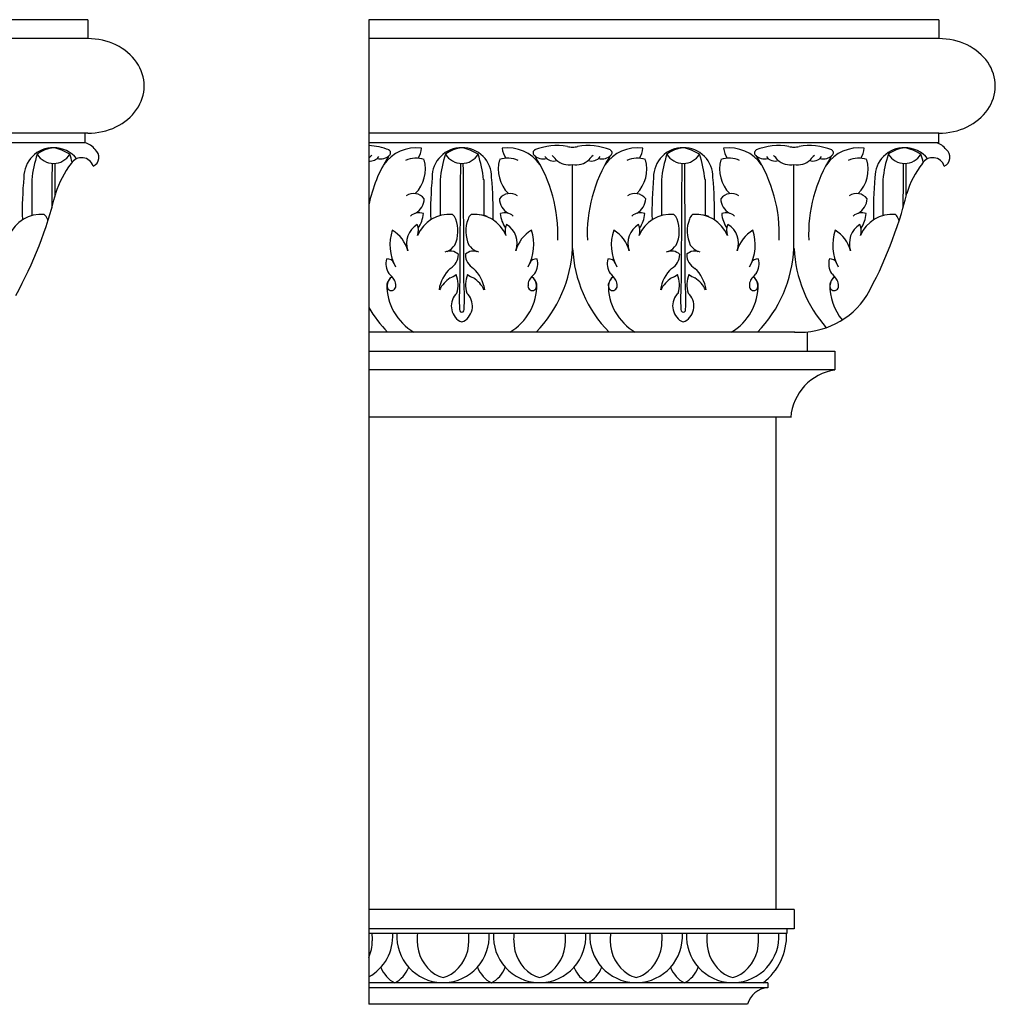
# Model space of a CAD drawing. Units: inches. Extents: x 12.1 to 95.9, y 4.2 to 42.7.
# Drawn here: x 83 to 95.9, y 14.2 to 27.2 of the extents above; entities that cross this region are included whole.
import ezdxf

# ---------------------------------------------------------------- set-up
doc = ezdxf.new("R2010")
doc.units = ezdxf.units.IN
doc.header["$MEASUREMENT"] = 0
for name, color, linetype in [('Arches', 7, 'Continuous'), ('Dimensions', 7, 'Continuous'), ('Outside shell', 7, 'Continuous'), ('Plants', 7, 'Continuous')]:
    doc.layers.add(name, color=color, linetype=linetype)

msp = doc.modelspace()

# ---------------------------------------------------------------- linework, layer by layer
at = {"layer": 'Arches'}
for centre, radius, start, end in [((87.347, 15.105), 0.612, 298.9102, 3.4826), ((86.961, 15.073), 0.729, 357.7401, 5.4023), ((88.624, 15.105), 0.612, 176.5174, 267.8986), ((89.009, 15.073), 0.729, 174.5977, 182.2599), ((88.621, 15.105), 0.612, 272.1014, 3.4826), ((88.236, 15.073), 0.729, 357.7401, 5.4023), ((89.899, 15.105), 0.612, 176.5174, 267.8986), ((90.284, 15.073), 0.729, 174.5977, 182.2599), ((89.896, 15.105), 0.612, 272.1014, 3.4826), ((89.511, 15.073), 0.729, 357.7401, 5.4023), ((91.173, 15.105), 0.612, 176.5174, 267.8986), ((91.559, 15.073), 0.729, 174.5977, 182.2599), ((91.171, 15.105), 0.612, 272.1014, 3.4826), ((90.786, 15.073), 0.729, 357.7401, 5.4023), ((92.448, 15.105), 0.612, 176.5174, 267.8986), ((92.834, 15.073), 0.729, 174.5977, 182.2599), ((92.446, 15.105), 0.612, 272.1014, 3.4826), ((92.06, 15.073), 0.729, 357.7401, 5.4023), ((87.161, 15.042), 0.528, 335.5967, 0.2235), ((88.81, 15.042), 0.528, 179.7765, 236.1083), ((88.436, 15.042), 0.528, 303.8917, 0.2235), ((90.084, 15.042), 0.528, 179.7765, 236.1083), ((89.711, 15.042), 0.528, 303.8917, 0.2235), ((91.359, 15.042), 0.528, 179.7765, 236.1083), ((90.985, 15.042), 0.528, 303.8917, 0.2235), ((92.634, 15.042), 0.528, 179.7765, 236.1083), ((92.26, 15.042), 0.528, 303.8917, 0.2235), ((88.179, 14.844), 0.405, 201.4707, 241.47), ((87.792, 14.844), 0.405, 298.53, 338.5293), ((89.454, 14.844), 0.405, 201.4707, 241.47), ((89.067, 14.844), 0.405, 298.53, 338.5293), ((90.728, 14.844), 0.405, 201.4707, 241.47), ((90.341, 14.844), 0.405, 298.53, 338.5293), ((92.003, 14.844), 0.405, 201.4707, 241.47), ((91.616, 14.844), 0.405, 298.53, 338.5293), ((88.677, 14.854), 0.298, 236.9542, 259.4141), ((88.568, 14.854), 0.298, 280.5859, 303.0458), ((89.952, 14.854), 0.298, 236.9542, 259.4141), ((89.843, 14.854), 0.298, 280.5859, 303.0458), ((91.227, 14.854), 0.298, 236.9542, 259.4141), ((91.117, 14.854), 0.298, 280.5859, 303.0458), ((92.502, 14.854), 0.298, 236.9542, 259.4141), ((92.392, 14.854), 0.298, 280.5859, 303.0458)]:
    msp.add_arc(centre, radius, start, end, dxfattribs=at)
at = {"layer": 'Dimensions'}
for p, q in [((95.168, 27.207), (95.168, 26.957)), ((95.168, 25.582), (95.168, 25.707))]:
    msp.add_line(p, q, dxfattribs=at)
at = {"layer": 'Outside shell'}
for p, q in [((83.932, 27.207), (12.88, 27.207)), ((83.932, 27.207), (83.932, 26.957)), ((87.642, 27.207), (87.642, 14.207)), ((95.168, 27.207), (87.642, 27.207)), ((83.932, 26.957), (12.88, 26.957)), ((95.168, 26.957), (87.642, 26.957)), ((83.932, 25.707), (12.88, 25.707)), ((83.895, 25.707), (83.895, 25.582)), ((95.168, 25.707), (87.642, 25.707)), ((83.895, 25.582), (12.917, 25.582)), ((95.168, 25.582), (87.642, 25.582)), ((93.265, 23.082), (87.642, 23.082)), ((93.432, 23.082), (93.432, 22.832)), ((87.642, 22.832), (93.797, 22.832)), ((93.797, 22.832), (93.797, 22.582)), ((93.797, 22.582), (87.642, 22.582)), ((93.214, 21.957), (87.642, 21.957)), ((93.017, 21.957), (93.017, 15.457)), ((93.259, 15.457), (87.642, 15.457)), ((93.259, 15.457), (93.259, 15.204)), ((93.259, 15.204), (87.642, 15.204)), ((93.16, 15.142), (87.642, 15.142)), ((93.16, 15.204), (93.16, 15.142)), ((93.16, 15.204), (93.16, 15.142)), ((92.91, 14.489), (87.642, 14.489)), ((92.91, 14.489), (92.91, 14.426)), ((92.91, 14.426), (87.642, 14.426)), ((92.642, 14.207), (87.642, 14.207))]:
    msp.add_line(p, q, dxfattribs=at)
for centre, radius, start, end in [((83.833, 25.344), 0.246, 36.7309, 75.362), ((83.952, 25.39), 0.128, 293.8062, 52.1006), ((95.069, 25.344), 0.246, 36.7309, 75.362), ((95.188, 25.39), 0.128, 293.8062, 52.1006), ((83.851, 25.225), 0.16, 17.544, 149.1875), ((95.087, 25.225), 0.16, 17.544, 149.1875), ((84.691, 24.546), 1.239, 142.0973, 162.8411), ((95.928, 24.546), 1.239, 142.0973, 162.8411), ((95.928, 24.546), 1.239, 142.0973, 162.8411), ((78.192, 26.215), 5.474, 331.0554, 346.2269), ((89.428, 26.215), 5.474, 331.0554, 346.2269), ((93.329, 24.136), 1.056, 266.4806, 327.3338), ((93.897, 21.903), 0.686, 98.4386, 175.5334), ((92.924, 14.136), 0.29, 92.8207, 165.9226)]:
    msp.add_arc(centre, radius, start, end, dxfattribs=at)
for centre in [(83.932, 26.332), (95.168, 26.332)]:
    msp.add_ellipse(centre, major_axis=(-0.745, 0), ratio=0.838452, start_param=1.570796, end_param=4.712389, dxfattribs=at)
at = {"layer": 'Plants'}
for p, q in [((90.332, 24.169), (90.332, 25.294)), ((90.332, 24.169), (90.332, 25.294)), ((90.332, 24.169), (90.332, 25.294)), ((93.255, 24.169), (93.255, 25.294)), ((93.255, 24.169), (93.255, 25.294)), ((93.255, 24.169), (93.255, 25.294)), ((83.193, 25.095), (83.193, 24.619)), ((88.583, 25.095), (88.583, 24.619)), ((89.159, 25.095), (89.159, 24.619)), ((91.506, 25.095), (91.506, 24.619)), ((92.082, 25.095), (92.082, 24.619)), ((94.429, 25.095), (94.429, 24.619))]:
    msp.add_line(p, q, dxfattribs=at)
for centre, radius, start, end in [((83.473, 25.131), 0.384, 88.8345, 181.1483), ((83.52, 25.094), 0.423, 95.3407, 127.0193), ((83.488, 25.131), 0.384, 38.7911, 91.1655), ((83.329, 24.805), 0.726, 59.668, 77.9721), ((87.611, 24.753), 0.792, 67.8337, 87.6978), ((88.265, 24.994), 0.52, 81.9084, 145.2034), ((87.888, 25.449), 0.0427, 316.4759, 60.3555), ((88.036, 25.54), 0.304, 327.517, 354.2316), ((88.863, 25.131), 0.384, 88.8345, 181.1483), ((88.91, 25.094), 0.423, 95.3407, 127.0193), ((88.879, 25.131), 0.384, 358.8517, 91.1655), ((88.72, 24.805), 0.726, 59.668, 77.9721), ((89.477, 24.994), 0.52, 34.7966, 98.0916), ((89.706, 25.54), 0.304, 185.7684, 212.483), ((89.854, 25.449), 0.0427, 119.6445, 223.5241), ((90.131, 24.753), 0.792, 80.2677, 112.1663), ((90.332, 25.755), 0.231, 253.1052, 270), ((90.332, 25.755), 0.231, 253.1052, 270), ((90.332, 25.755), 0.231, 270, 286.8948), ((90.332, 25.755), 0.231, 270, 286.8948), ((90.533, 24.753), 0.792, 67.8337, 99.7323), ((91.187, 24.994), 0.52, 81.9084, 145.2034), ((90.811, 25.449), 0.0427, 316.4759, 60.3555), ((90.959, 25.54), 0.304, 327.517, 354.2316), ((91.786, 25.131), 0.384, 88.8345, 181.1483), ((91.833, 25.094), 0.423, 95.3407, 127.0193), ((91.642, 24.805), 0.726, 59.668, 77.9721), ((91.802, 25.131), 0.384, 358.8517, 91.1655), ((92.4, 24.994), 0.52, 34.7966, 98.0916), ((92.629, 25.54), 0.304, 185.7684, 212.483), ((92.777, 25.449), 0.0427, 119.6445, 223.5241), ((93.054, 24.753), 0.792, 80.2677, 112.1663), ((93.255, 25.755), 0.231, 253.1052, 270), ((93.255, 25.755), 0.231, 253.1052, 270), ((93.255, 25.755), 0.231, 270, 286.8948), ((93.255, 25.755), 0.231, 270, 286.8948), ((93.456, 24.753), 0.792, 67.8337, 99.7323), ((94.11, 24.994), 0.52, 81.9084, 145.2034), ((93.734, 25.449), 0.0427, 316.4759, 60.3555), ((93.882, 25.54), 0.304, 327.517, 354.2316), ((94.709, 25.131), 0.384, 88.8345, 181.1483), ((94.756, 25.094), 0.423, 95.3407, 127.0193), ((94.724, 25.131), 0.384, 38.7911, 91.1655), ((94.565, 24.805), 0.726, 59.668, 77.9721), ((84.911, 24.902), 1.729, 162.1704, 173.6172), ((83.477, 25.555), 0.245, 210.2402, 270.7895), ((83.484, 25.555), 0.245, 269.2105, 329.7598), ((82.05, 24.902), 1.729, 14.1486, 17.8296), ((87.83, 25.225), 0.242, 128.1364, 140.6342), ((89.514, 24.375), 1.911, 147.5477, 168.3713), ((87.658, 25.483), 0.143, 263.8068, 324.1551), ((87.798, 25.539), 0.17, 254.4697, 315.8461), ((88.263, 25.065), 0.314, 69.5256, 115.5838), ((87.936, 25.232), 0.454, 314.9178, 16.1482), ((90.301, 24.902), 1.729, 162.1704, 173.6172), ((88.868, 25.555), 0.245, 210.2402, 270.7895), ((88.874, 25.555), 0.245, 269.2105, 329.7598), ((87.44, 24.902), 1.729, 6.3828, 17.8296), ((89.806, 25.232), 0.454, 163.8518, 225.0822), ((89.479, 25.065), 0.314, 64.4162, 110.4744), ((89.944, 25.539), 0.17, 224.1539, 285.5303), ((88.228, 24.375), 1.911, 357.5621, 32.884), ((90.084, 25.483), 0.143, 215.8449, 287.5345), ((89.912, 25.225), 0.242, 32.6799, 51.8636), ((90.291, 25.556), 0.266, 228.9173, 278.9574), ((90.374, 25.556), 0.266, 261.0426, 311.0827), ((92.437, 24.375), 1.911, 147.5477, 182.4379), ((90.581, 25.483), 0.143, 252.4655, 324.1551), ((90.753, 25.225), 0.242, 128.1364, 147.3201), ((90.721, 25.539), 0.17, 254.4697, 315.8461), ((91.186, 25.065), 0.314, 69.5256, 115.5838), ((90.859, 25.232), 0.454, 314.9178, 16.1482), ((93.224, 24.902), 1.729, 162.1704, 173.6172), ((91.79, 25.555), 0.245, 210.2402, 270.7895), ((91.797, 25.555), 0.245, 269.2105, 329.7598), ((90.363, 24.902), 1.729, 6.3828, 17.8296), ((92.728, 25.232), 0.454, 163.8518, 225.0822), ((92.402, 25.065), 0.314, 64.4162, 110.4744), ((92.867, 25.539), 0.17, 224.1539, 285.5303), ((91.151, 24.375), 1.911, 357.5621, 32.884), ((93.007, 25.483), 0.143, 215.8449, 287.5345), ((92.835, 25.225), 0.242, 32.6799, 51.8636), ((93.214, 25.556), 0.266, 228.9173, 278.9574), ((93.297, 25.556), 0.266, 261.0426, 311.0827), ((95.36, 24.375), 1.911, 147.5477, 182.4379), ((93.504, 25.483), 0.143, 252.4655, 324.1551), ((93.675, 25.225), 0.242, 128.1364, 147.3201), ((93.643, 25.539), 0.17, 254.4697, 315.8461), ((94.108, 25.065), 0.314, 69.5256, 115.5838), ((93.782, 25.232), 0.454, 314.9178, 16.1482), ((96.147, 24.902), 1.729, 162.1704, 173.6172), ((94.713, 25.555), 0.245, 210.2402, 270.7895), ((94.72, 25.555), 0.245, 269.2105, 329.7598), ((93.286, 24.902), 1.729, 14.1486, 17.8296), ((297.61, 23.431), 214.157, 179.49704, 179.65532), ((-130.649, 23.431), 214.157, 0.39085, 0.50296), ((303.001, 23.431), 214.157, 179.49704, 179.91579), ((-125.259, 23.431), 214.157, 0.08421, 0.50296), ((305.924, 23.431), 214.157, 179.49704, 179.91579), ((-122.336, 23.431), 214.157, 0.08421, 0.50296), ((308.847, 23.431), 214.157, 179.49704, 179.65532), ((-119.413, 23.431), 214.157, 0.39085, 0.50296), ((87.642, 24.683), 4.575, 174.4767, 181.5018), ((93.033, 24.683), 4.575, 174.4767, 181.5018), ((84.709, 24.683), 4.575, 358.4982, 5.5233), ((95.956, 24.683), 4.575, 174.4767, 181.5018), ((87.632, 24.683), 4.575, 358.4982, 5.5233), ((98.879, 24.683), 4.575, 174.4767, 181.5018), ((88.234, 24.734), 0.178, 37.5597, 123.0718), ((88.135, 24.857), 0.241, 301.3618, 356.4854), ((89.507, 24.734), 0.178, 56.9282, 142.4403), ((89.607, 24.857), 0.241, 183.5146, 238.6382), ((91.157, 24.734), 0.178, 37.5597, 123.0718), ((91.058, 24.857), 0.241, 301.3618, 356.4854), ((92.43, 24.734), 0.178, 56.9282, 142.4403), ((92.529, 24.857), 0.241, 183.5146, 238.6382), ((94.08, 24.734), 0.178, 37.5597, 123.0718), ((93.981, 24.857), 0.241, 301.3618, 356.4854), ((83.314, 24.186), 0.45, 84.3515, 157.8365), ((83.261, 24.524), 0.147, 19.7279, 48.3636), ((82.989, 24.416), 0.439, 17.9756, 20.9878), ((88.303, 24.499), 0.159, 68.0008, 133.7448), ((88.704, 24.186), 0.45, 84.3515, 157.8365), ((87.959, 24.683), 0.406, 325.9632, 354.7465), ((88.651, 24.524), 0.147, 19.7279, 48.3636), ((88.38, 24.416), 0.439, 335.0304, 20.9878), ((89.362, 24.416), 0.439, 159.0122, 204.9696), ((89.091, 24.524), 0.147, 131.6364, 160.2721), ((89.038, 24.186), 0.45, 22.1635, 95.6485), ((89.038, 24.186), 0.45, 22.1635, 95.6485), ((89.037, 24.103), 0.532, 71.3338, 94.7164), ((89.439, 24.499), 0.159, 46.2552, 111.9992), ((89.783, 24.683), 0.406, 185.2535, 214.0368), ((91.226, 24.499), 0.159, 68.0008, 133.7448), ((91.627, 24.186), 0.45, 84.3515, 157.8365), ((90.882, 24.683), 0.406, 325.9632, 354.7465), ((91.574, 24.524), 0.147, 19.7279, 48.3636), ((91.303, 24.416), 0.439, 335.0304, 20.9878), ((92.285, 24.416), 0.439, 159.0122, 204.9696), ((92.014, 24.524), 0.147, 131.6364, 160.2721), ((91.96, 24.186), 0.45, 22.1635, 95.6485), ((91.96, 24.186), 0.45, 22.1635, 95.6485), ((91.96, 24.103), 0.532, 71.3338, 94.7164), ((92.362, 24.499), 0.159, 46.2552, 111.9992), ((92.706, 24.683), 0.406, 185.2535, 214.0368), ((94.149, 24.499), 0.159, 68.0008, 133.7448), ((94.55, 24.186), 0.45, 84.3515, 157.8365), ((93.805, 24.683), 0.406, 325.9632, 354.7465), ((94.497, 24.524), 0.147, 19.7279, 48.3636), ((94.226, 24.416), 0.439, 17.9756, 20.9878), ((88.434, 24.254), 0.293, 121.5844, 199.3928), ((88.094, 24.421), 0.204, 341.3362, 23.969), ((89.647, 24.421), 0.204, 156.031, 198.6638), ((89.308, 24.254), 0.293, 340.6072, 58.4156), ((91.357, 24.254), 0.293, 121.5844, 199.3928), ((91.017, 24.421), 0.204, 341.3362, 23.969), ((92.57, 24.421), 0.204, 156.031, 198.6638), ((92.231, 24.254), 0.293, 340.6072, 58.4156), ((94.28, 24.254), 0.293, 121.5844, 199.3928), ((93.94, 24.421), 0.204, 341.3362, 23.969), ((88.524, 24.234), 0.603, 161.3026, 208.6656), ((87.732, 24.047), 0.439, 14.3558, 59.8179), ((90.01, 24.047), 0.439, 120.1821, 165.6442), ((89.218, 24.234), 0.603, 331.3344, 18.6974), ((91.447, 24.234), 0.603, 161.3026, 208.6656), ((90.655, 24.047), 0.439, 14.3558, 59.8179), ((92.933, 24.047), 0.439, 120.1821, 165.6442), ((92.141, 24.234), 0.603, 331.3344, 18.6974), ((94.37, 24.234), 0.603, 161.3026, 208.6656), ((93.578, 24.047), 0.439, 14.3558, 59.8179), ((88.567, 24.385), 0.261, 294.9049, 323.9086), ((89.175, 24.385), 0.261, 216.0914, 245.0951), ((88.631, 24.27), 1.703, 315.7482, 357.1871), ((92.034, 24.27), 1.703, 182.8129, 224.2518), ((91.49, 24.385), 0.261, 294.9049, 323.9086), ((92.098, 24.385), 0.261, 216.0914, 245.0951), ((91.554, 24.27), 1.703, 315.7482, 357.1871), ((94.957, 24.27), 1.703, 182.8129, 221.5542), ((88.715, 23.995), 0.157, 45.4274, 115.6068), ((88.615, 24.107), 0.21, 299.2779, 359.8949), ((89.026, 23.995), 0.157, 64.3932, 134.5726), ((89.127, 24.107), 0.21, 180.1051, 240.7221), ((91.638, 23.995), 0.157, 45.4274, 115.6068), ((91.538, 24.107), 0.21, 299.2779, 359.8949), ((91.949, 23.995), 0.157, 64.3932, 134.5726), ((92.049, 24.107), 0.21, 180.1051, 240.7221), ((88.103, 23.985), 0.235, 164.713, 212.9977), ((87.891, 23.959), 0.0895, 20.1157, 99.1002), ((89.039, 23.575), 0.474, 132.6841, 171.8545), ((88.703, 23.575), 0.474, 8.1455, 47.3159), ((89.851, 23.959), 0.0895, 80.8998, 159.8843), ((89.638, 23.985), 0.235, 327.0023, 15.287), ((91.026, 23.985), 0.235, 164.713, 212.9977), ((90.813, 23.959), 0.0895, 20.1157, 99.1002), ((91.962, 23.575), 0.474, 132.6841, 171.8545), ((91.626, 23.575), 0.474, 8.1455, 47.3159), ((92.774, 23.959), 0.0895, 80.8998, 159.8843), ((92.561, 23.985), 0.235, 327.0023, 15.287), ((93.949, 23.985), 0.235, 164.713, 212.9977), ((93.736, 23.959), 0.0895, 20.1157, 99.1002), ((88.056, 23.671), 0.18, 127.4289, 166.4417), ((88.036, 23.692), 0.151, 126.5025, 178.5706), ((87.35, 23.299), 0.788, 36.6953, 45.1044), ((88.916, 23.476), 0.377, 121.805, 154.1975), ((88.512, 24.234), 0.483, 295.0779, 305.9992), ((88.455, 23.706), 0.367, 342.9001, 21.9193), ((89.287, 23.706), 0.367, 158.0807, 197.0999), ((89.23, 24.234), 0.483, 234.0008, 244.9221), ((88.826, 23.476), 0.377, 25.8025, 58.195), ((90.392, 23.299), 0.788, 134.8956, 143.3047), ((89.705, 23.692), 0.151, 1.4294, 53.4975), ((89.686, 23.671), 0.18, 13.5583, 52.5711), ((90.979, 23.671), 0.18, 127.4289, 166.4417), ((90.959, 23.692), 0.151, 126.5025, 178.5706), ((90.273, 23.299), 0.788, 36.6953, 45.1044), ((91.838, 23.476), 0.377, 121.805, 154.1975), ((91.435, 24.234), 0.483, 295.0779, 305.9992), ((91.378, 23.706), 0.367, 342.9001, 21.9193), ((92.21, 23.706), 0.367, 158.0807, 197.0999), ((92.153, 24.234), 0.483, 234.0008, 244.9221), ((91.749, 23.476), 0.377, 25.8025, 58.195), ((93.315, 23.299), 0.788, 134.8956, 143.3047), ((92.609, 23.671), 0.18, 13.5583, 52.5711), ((92.628, 23.692), 0.151, 1.4294, 53.4975), ((93.902, 23.671), 0.18, 127.4289, 166.4417), ((93.882, 23.692), 0.151, 126.5025, 178.5706), ((93.196, 23.299), 0.788, 36.6953, 45.1044), ((88.598, 23.702), 0.717, 179.0813, 239.8218), ((87.942, 23.687), 0.0567, 171.0595, 5.2114), ((87.846, 23.701), 0.152, 356.7257, 26.8909), ((92.28, 23.529), 3.443, 176.3939, 182.4768), ((85.462, 23.529), 3.443, 357.5232, 3.6061), ((89.144, 23.702), 0.717, 300.1782, 0.9187), ((89.896, 23.701), 0.152, 153.1091, 183.2743), ((89.8, 23.687), 0.0567, 174.7886, 8.9405), ((91.521, 23.702), 0.717, 179.0813, 239.8218), ((90.864, 23.687), 0.0567, 171.0595, 5.2114), ((90.769, 23.701), 0.152, 356.7257, 26.8909), ((95.202, 23.529), 3.443, 176.3939, 182.4768), ((88.385, 23.529), 3.443, 357.5232, 3.6061), ((92.067, 23.702), 0.717, 300.1782, 0.9187), ((92.819, 23.701), 0.152, 153.1091, 183.2743), ((92.723, 23.687), 0.0567, 174.7886, 8.9405), ((94.444, 23.702), 0.717, 179.0813, 219.775), ((93.787, 23.687), 0.0567, 171.0595, 5.2114), ((93.692, 23.701), 0.152, 356.7257, 26.8909), ((88.965, 23.426), 0.234, 132.7028, 239.4415), ((88.777, 23.426), 0.234, 300.5585, 47.2972), ((91.888, 23.426), 0.234, 132.7028, 239.4415), ((91.7, 23.426), 0.234, 300.5585, 47.2972), ((89.111, 24.27), 1.703, 210.4451, 224.2518), ((88.871, 23.377), 0.0309, 174.3371, 5.6629), ((91.794, 23.377), 0.0309, 174.3371, 5.6629), ((88.871, 23.282), 0.0623, 246.288, 293.712), ((91.794, 23.282), 0.0623, 246.288, 293.712), ((92.358, 15.122), 0.801, 307.7628, 1.4042)]:
    msp.add_arc(centre, radius, start, end, dxfattribs=at)

doc.saveas('drawing.dxf')
